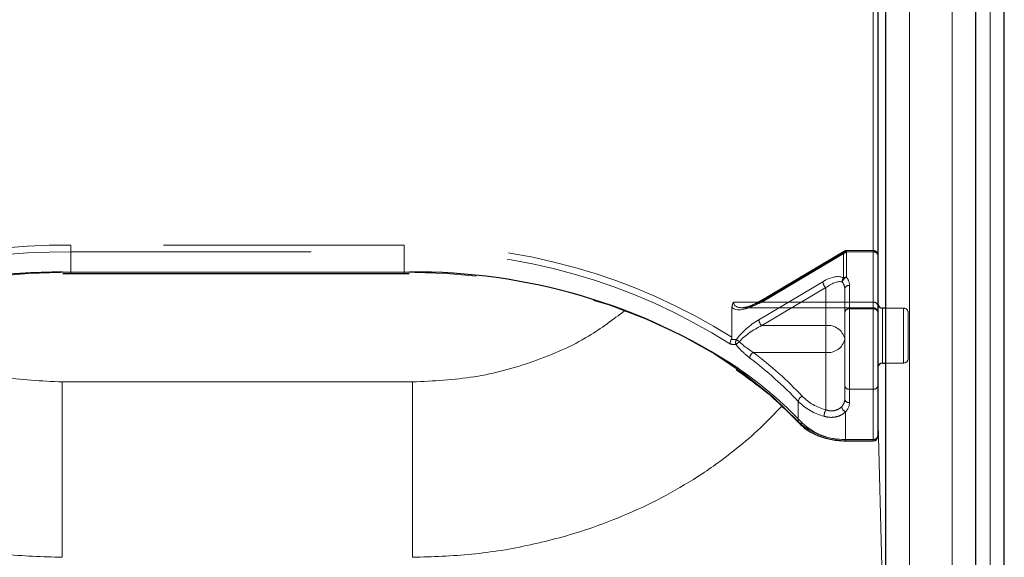
# Model space of a CAD drawing. Units: millimetres. Extents: x 0 to 210, y 0 to 297.
# Drawn here: x 77 to 82, y 141 to 144 of the extents above; entities that cross this region are included whole.
import ezdxf

# ---------------------------------------------------------------- set-up
doc = ezdxf.new("R2010")
doc.units = ezdxf.units.MM
doc.linetypes.add('HIDDEN', pattern=[1.905, 1.27, -0.635])

msp = doc.modelspace()

# ---------------------------------------------------------------- linework, layer by layer
at = {"color": 8, "linetype": 'Continuous', "lineweight": 18}
for p, q in [((82.05759, 146.61956), (82.05759, 137.95751)), ((81.85816, 137.80548), (81.85816, 146.46754)), ((81.50779, 142.63506), (81.50779, 144.71055)), ((81.44031, 141.94205), (81.44031, 144.57603)), ((81.63281, 139.66163), (81.63281, 144.61138)), ((77.15852, 142.82566), (77.20281, 142.82594)), ((77.20281, 142.82594), (78.96281, 142.82594)), ((77.20281, 142.82594), (77.20281, 142.81861)), ((78.96281, 142.82594), (78.99188, 142.82582)), ((78.96281, 142.82594), (78.96281, 142.81861)), ((81.49031, 142.63506), (81.49031, 142.34506)), ((81.50779, 140.36945), (81.50779, 142.34506)), ((79.00781, 142.24552), (77.15781, 142.24552)), ((77.15781, 142.24552), (77.15781, 141.31937)), ((79.00781, 142.24552), (79.00781, 141.31937)), ((81.46531, 142.09042), (81.50779, 140.36945)), ((81.29465, 141.94205), (81.44031, 141.94205)), ((81.29465, 141.93473), (81.29465, 141.94205)), ((81.44031, 141.93473), (81.44031, 141.94205))]:
    msp.add_line(p, q, dxfattribs=at)
at = {"color": 7, "linetype": 'Continuous', "lineweight": 25}
for p, q in [((82.13281, 137.98579), (82.13281, 146.61956)), ((81.98316, 137.89387), (81.98316, 146.55592)), ((81.50781, 139.75002), (81.50781, 144.69977)), ((81.46531, 144.5937), (81.46531, 141.95973)), ((77.15989, 142.81755), (77.20281, 142.81861)), ((77.20281, 142.81861), (78.96281, 142.81861)), ((78.96281, 142.81861), (78.99042, 142.81821)), ((81.50781, 142.63506), (81.49031, 142.63506)), ((81.49031, 142.34506), (81.50781, 142.34506)), ((81.29465, 141.93473), (81.44031, 141.93473))]:
    msp.add_line(p, q, dxfattribs=at)
at = {"color": 7, "linetype": 'HIDDEN', "lineweight": 18}
for p, q in [((81.44031, 144.71745), (81.44031, 142.66684)), ((81.46531, 142.64916), (81.46531, 144.69977)), ((77.20281, 142.96736), (77.20281, 142.932)), ((78.96281, 142.96736), (77.20281, 142.96736)), ((78.96281, 142.96736), (78.96281, 142.932)), ((77.20281, 142.932), (77.20281, 142.82594)), ((77.20281, 142.932), (78.96281, 142.932)), ((78.96281, 142.932), (78.96281, 142.82594)), ((80.83643, 142.6627), (81.28333, 142.92787)), ((81.28665, 142.93583), (80.83974, 142.67066)), ((81.2994, 142.932), (80.8525, 142.66684)), ((81.28333, 142.92787), (81.28333, 142.79423)), ((81.44031, 142.93932), (81.2994, 142.93932)), ((81.2994, 142.932), (81.2994, 142.93932)), ((81.44031, 142.932), (81.2994, 142.932)), ((81.2994, 142.79837), (81.2994, 142.932)), ((81.44031, 142.932), (81.44031, 142.93932)), ((81.44031, 142.66684), (81.44031, 142.932)), ((81.44031, 142.932), (81.44031, 142.63148)), ((81.46531, 142.91432), (81.46531, 142.64916)), ((81.46531, 142.6138), (81.46531, 142.91432)), ((77.20281, 142.82594), (77.20281, 142.81861)), ((78.96281, 142.82594), (77.20281, 142.82594)), ((78.96281, 142.82594), (78.96281, 142.81861)), ((81.17424, 142.77475), (80.83643, 142.57431)), ((80.8525, 142.54309), (81.19031, 142.74353)), ((81.19031, 142.74353), (81.19031, 142.54309)), ((81.31531, 142.63148), (81.31531, 142.75523)), ((81.29031, 142.47238), (81.29031, 142.73755)), ((81.29031, 142.73755), (81.29031, 142.6138)), ((80.69443, 142.64012), (80.69443, 142.48136)), ((81.44031, 142.66684), (80.70353, 142.66684)), ((80.74716, 142.63755), (81.44031, 142.63755)), ((80.8525, 142.66684), (81.44031, 142.66684)), ((81.44031, 142.66684), (81.44031, 142.63755)), ((81.46531, 142.65992), (81.46531, 142.32137)), ((81.46531, 142.64916), (81.46531, 142.61255)), ((81.29031, 142.6138), (81.29031, 142.2249)), ((81.44031, 142.63148), (81.31531, 142.63148)), ((81.31531, 142.20722), (81.31531, 142.63148)), ((81.44031, 142.63148), (81.44031, 142.20722)), ((81.46531, 142.2249), (81.46531, 142.6138)), ((81.49031, 142.38753), (81.49031, 142.63506)), ((81.60031, 142.63506), (81.50781, 142.63506)), ((81.60031, 142.34645), (81.60031, 142.63491)), ((81.62531, 142.61006), (81.62531, 142.37006)), ((81.19031, 142.54309), (80.8525, 142.54309)), ((81.19031, 142.40167), (81.19031, 142.54309)), ((81.29031, 142.15419), (81.29031, 142.47238)), ((80.80671, 142.40167), (81.19031, 142.40167)), ((81.19031, 142.40167), (81.19031, 142.09802)), ((81.49031, 142.34506), (81.49031, 142.38753)), ((81.50781, 142.34506), (81.60031, 142.34506)), ((81.29031, 142.2249), (81.29031, 142.15419)), ((81.46531, 141.95973), (81.46531, 142.2249)), ((81.31531, 142.20722), (81.44031, 142.20722)), ((81.31531, 142.13651), (81.31531, 142.20722)), ((81.44031, 142.20722), (81.44031, 141.94205)), ((81.04481, 142.14282), (81.04481, 142.03675)), ((81.29465, 141.94205), (81.29465, 142.08784)), ((81.29465, 141.94205), (81.29465, 141.93473)), ((81.44031, 141.94205), (81.29465, 141.94205)), ((81.44031, 141.94205), (81.44031, 141.93473))]:
    msp.add_line(p, q, dxfattribs=at)
at = {"color": 7, "linetype": 'HIDDEN', "lineweight": 18, "flags": 128}
for points in [[(81.2994, 142.932), (81.29627, 142.9343), (81.29325, 142.93584), (81.29048, 142.93655), (81.28804, 142.9364), (81.28604, 142.93541), (81.28456, 142.9336), (81.28364, 142.93106), (81.28333, 142.92787)], [(77.20281, 142.82594), (76.97943, 142.81887), (76.75785, 142.79771), (76.53982, 142.76264), (76.3271, 142.71394), (76.12138, 142.65199), (75.92431, 142.57729), (75.73747, 142.49044), (75.56236, 142.39213), (75.40036, 142.28316), (75.25278, 142.16438), (75.1208, 142.03675)], [(81.04481, 142.03675), (80.91283, 142.16438), (80.76525, 142.28316), (80.60326, 142.39213), (80.42814, 142.49044), (80.2413, 142.57729), (80.04423, 142.65199), (79.83851, 142.71394), (79.62579, 142.76264), (79.40776, 142.79771), (79.18618, 142.81887), (78.96281, 142.82594)], [(80.8525, 142.66684), (80.84936, 142.66914), (80.84635, 142.67067), (80.84357, 142.67138), (80.84113, 142.67124), (80.83974, 142.67066)]]:
    msp.add_lwpolyline(points, dxfattribs=at)
at = {"color": 7, "linetype": 'HIDDEN', "lineweight": 18}
for centre, radius, start, end in [((77.15108, 139.82378), 3.14401, 89.05728, 122.29757), ((79.01006, 139.80785), 3.15986, 57.78819, 90.85695), ((77.15515, 139.80866), 3.12371, 89.12583, 122.44488), ((79.01497, 139.8246), 3.10784, 57.4676, 90.96169), ((81.29902, 142.90022), 0.03178, 89.30093, 119.56458), ((81.2994, 142.91432), 0.025, 90, 120.68206), ((81.44031, 142.91432), 0.025, 0, 90), ((81.44343, 142.90991), 0.02232, 11.42175, 98.04947), ((81.30456, 142.7769), 0.0274, 140.75864, 190.16109), ((81.31019, 142.76722), 0.03296, 109.10078, 171.5502), ((81.29902, 142.76659), 0.03178, 89.30093, 119.56458), ((81.24582, 142.75412), 0.0695, 0.91529, 39.54978), ((81.22065, 142.77889), 0.0466, 185.10298, 229.36965), ((81.23472, 142.73666), 0.0556, 0.91529, 39.54978), ((81.31218, 142.73313), 0.02232, 81.95053, 168.57825), ((80.84478, 142.66389), 0.00843, 126.66878, 188.13025), ((81.44343, 142.64474), 0.02232, 11.42175, 98.04947), ((81.44031, 142.61255), 0.025, 0, 90), ((81.31218, 142.60939), 0.02232, 81.95053, 168.57825), ((81.44343, 142.60939), 0.02232, 11.42175, 98.04947), ((81.60031, 142.61006), 0.025, 0, 90), ((80.88284, 142.57846), 0.0466, 185.10298, 229.36965), ((81.20281, 142.45471), 0.08927, 11.42175, 98.04947), ((80.74428, 142.45379), 0.03062, 151.4889, 202.11271), ((80.82268, 142.34364), 0.14535, 127.87599, 137.27063), ((80.65686, 142.35367), 0.12972, 53.81767, 62.19411), ((81.20281, 142.49006), 0.08927, 261.95053, 348.57825), ((80.82904, 142.36749), 0.04083, 123.15743, 173.77834), ((79.56993, 140.7572), 2.05765, 43.37312, 53.0537), ((79.56392, 140.74373), 2.03728, 43.37312, 53.0537), ((81.60031, 142.37006), 0.025, 270, 0), ((81.31218, 142.22932), 0.02232, 191.42175, 278.04947), ((81.44343, 142.22932), 0.02232, 261.95053, 348.57825), ((81.07959, 142.13808), 0.0351, 113.43118, 172.23744), ((81.26147, 142.36446), 0.27578, 224.75596, 255.04654), ((81.25845, 142.35465), 0.30085, 224.75596, 255.04654), ((81.23309, 142.1555), 0.05723, 315.31821, 358.68807), ((81.31218, 142.1586), 0.02232, 191.42175, 278.04947), ((81.24378, 142.13815), 0.07154, 315.31821, 358.68807), ((81.25894, 142.06055), 0.0782, 151.37005, 177.48118), ((81.30845, 142.12), 0.03499, 187.79489, 246.7711), ((81.05512, 142.03628), 0.01032, 177.37858, 221.44271), ((81.28264, 142.28729), 0.34544, 226.4895, 271.99217), ((81.44343, 141.96415), 0.02232, 261.95053, 348.57825)]:
    msp.add_arc(centre, radius, start, end, dxfattribs=at)
at = {"color": 7, "linetype": 'Continuous', "lineweight": 25}
for centre, radius, start, end in [((77.14732, 139.69364), 3.13205, 89.79502, 122.66737), ((79.02356, 139.7174), 3.10858, 56.68682, 90.584), ((81.49031, 142.66006), 0.025, 180, 270), ((81.49031, 142.32006), 0.025, 90, 180), ((81.44031, 141.95973), 0.025, 270, 0)]:
    msp.add_arc(centre, radius, start, end, dxfattribs=at)
at = {"color": 8, "linetype": 'Continuous', "lineweight": 18}
for centre, radius, start, end in [((79.52365, 140.56475), 2.12635, 43.51629, 55.40777), ((81.05691, 142.04175), 0.01556, 232.24228, 304.06822), ((81.28364, 142.25852), 0.31665, 226.4895, 271.99217), ((81.44343, 141.96415), 0.02232, 261.95053, 348.57825)]:
    msp.add_arc(centre, radius, start, end, dxfattribs=at)
at = {"color": 7, "linetype": 'HIDDEN', "lineweight": 18}
for centre, major_axis, ratio, start_param, end_param in [((81.17424, 142.68636), (0.11567, 0.10214), 0.4639963, 0.1210265, 1.1819243), ((81.19031, 142.67282), (0.0924, 0.09557), 0.4001457, 0.1174839, 1.1783818), ((80.83643, 142.75109), (0.14202, 0.11095), 0.4054077, 3.1419781, 4.4056568), ((80.8525, 142.73755), (0.14564, 0.08399), 0.3726593, 2.9299094, 4.5007058), ((80.83643, 142.48593), (0.14202, 0.11095), 0.4054077, 1.2640641, 2.1900336), ((80.8525, 142.47238), (0.14564, 0.08399), 0.3726593, 1.3591131, 2.2850826), ((78.96281, 140.13141), (2.31295, 2.057), 0.4612713, 0.4043669, 0.4208508), ((78.94674, 140.14495), (2.33648, 2.06325), 0.4639963, 0.4047868, 0.4191436)]:
    msp.add_ellipse(centre, major_axis=major_axis, ratio=ratio, start_param=start_param, end_param=end_param, dxfattribs=at)
for points, knots in [([(80.70353, 142.66684), (80.70346, 142.66674), (80.70176, 142.66432), (80.69651, 142.65582), (80.69529, 142.64666), (80.69443, 142.64012)], [0, 0, 0, 0, 0.0114415, 0.2934582, 1, 1, 1, 1]), ([(80.83974, 142.67066), (80.8312, 142.66589), (80.80878, 142.65335), (80.77737, 142.64095), (80.75937, 142.63911), (80.75225, 142.63838)], [0, 0, 0, 0, 0.2710347, 0.7118001, 1, 1, 1, 1]), ([(80.69134, 142.47081), (80.69154, 142.47114), (80.69241, 142.47256), (80.69382, 142.47585), (80.69439, 142.47904), (80.69442, 142.48097), (80.69443, 142.48136)], [0, 0, 0, 0, 0.0881993, 0.3880023, 0.8766151, 1, 1, 1, 1]), ([(80.69134, 142.47081), (80.68999, 142.46832), (80.6873, 142.46334), (80.68546, 142.45489), (80.6855, 142.4488), (80.6861, 142.4456), (80.68627, 142.44486), (80.68629, 142.44478)], [0, 0, 0, 0, 0.2990379, 0.5977474, 0.9047379, 0.9891072, 1, 1, 1, 1]), ([(80.71591, 142.44227), (80.72229, 142.43476), (80.74538, 142.40759), (80.77038, 142.38689), (80.78846, 142.37192)], [0, 0, 0, 0, 0.2764787, 1, 1, 1, 1]), ([(80.80671, 142.40167), (80.78852, 142.41369), (80.76346, 142.43025), (80.7399, 142.45232), (80.73344, 142.45837)], [0, 0, 0, 0, 0.72584984, 1, 1, 1, 1]), ([(81.18082, 142.06398), (81.19174, 142.06161), (81.21631, 142.05626), (81.25449, 142.06172), (81.28096, 142.07525), (81.29226, 142.08564), (81.29465, 142.08784)], [0, 0, 0, 0, 0.2596939, 0.5842062, 0.91215, 1, 1, 1, 1]), ([(81.27378, 142.11525), (81.27203, 142.1135), (81.26388, 142.10532), (81.24459, 142.09456), (81.21619, 142.09076), (81.1983, 142.09578), (81.19031, 142.09802)], [0, 0, 0, 0, 0.0899099, 0.4196994, 0.7409284, 1, 1, 1, 1])]:
    msp.add_open_spline(points, degree=3, knots=knots, dxfattribs=at)
at = {"color": 8, "linetype": 'Continuous', "lineweight": 18}
for points, knots in [([(77.15781, 142.24552), (77.04833, 142.25079), (76.82908, 142.26136), (76.51398, 142.34792), (76.24225, 142.46648), (76.09803, 142.57594), (76.03581, 142.62316)], [0, 0, 0, 0, 0.2648659, 0.5304696, 0.7974258, 1, 1, 1, 1]), ([(80.12772, 142.6217), (80.06616, 142.575), (79.92259, 142.46608), (79.65162, 142.34794), (79.33653, 142.26135), (79.11728, 142.25079), (79.00781, 142.24552)], [0, 0, 0, 0, 0.20081743, 0.46836178, 0.73455066, 1, 1, 1, 1]), ([(77.15781, 141.31937), (77.05328, 141.32255), (76.84328, 141.32895), (76.53223, 141.38068), (76.23349, 141.46211), (75.95003, 141.57506), (75.68419, 141.71748), (75.4658, 141.87333), (75.30846, 142.00999), (75.23724, 142.08929), (75.21038, 142.11919)], [0, 0, 0, 0, 0.1381304, 0.2775267, 0.4182338, 0.5542851, 0.6946241, 0.8392798, 0.9393935, 1, 1, 1, 1]), ([(80.95751, 142.11809), (80.92022, 142.07893), (80.8462, 142.00121), (80.70699, 141.88073), (80.54204, 141.75965), (80.34793, 141.64393), (80.14521, 141.54622), (79.90788, 141.45552), (79.63338, 141.38068), (79.32233, 141.32895), (79.11233, 141.32255), (79.0078, 141.31937)], [0, 0, 0, 0, 0.0810172, 0.1608118, 0.2699319, 0.3757478, 0.4796361, 0.5818781, 0.7225483, 0.8619073, 1, 1, 1, 1])]:
    msp.add_open_spline(points, degree=3, knots=knots, dxfattribs=at)
at = {"color": 7, "linetype": 'Continuous', "lineweight": 25}
for points, knots in [([(80.71588, 142.3113), (80.75034, 142.28715), (80.83171, 142.23013), (80.94262, 142.13574), (81.01386, 142.06346), (81.04741, 142.02942)], [0, 0, 0, 0, 0.2799141, 0.6608324, 1, 1, 1, 1]), ([(81.04741, 142.02942), (81.0549, 142.02207), (81.07617, 142.0012), (81.12059, 141.97286), (81.18137, 141.94884), (81.24099, 141.93651), (81.27932, 141.93524), (81.29465, 141.93473)], [0, 0, 0, 0, 0.12837889, 0.36473931, 0.6024814, 0.84094685, 1, 1, 1, 1])]:
    msp.add_open_spline(points, degree=3, knots=knots, dxfattribs=at)

doc.saveas('drawing.dxf')
